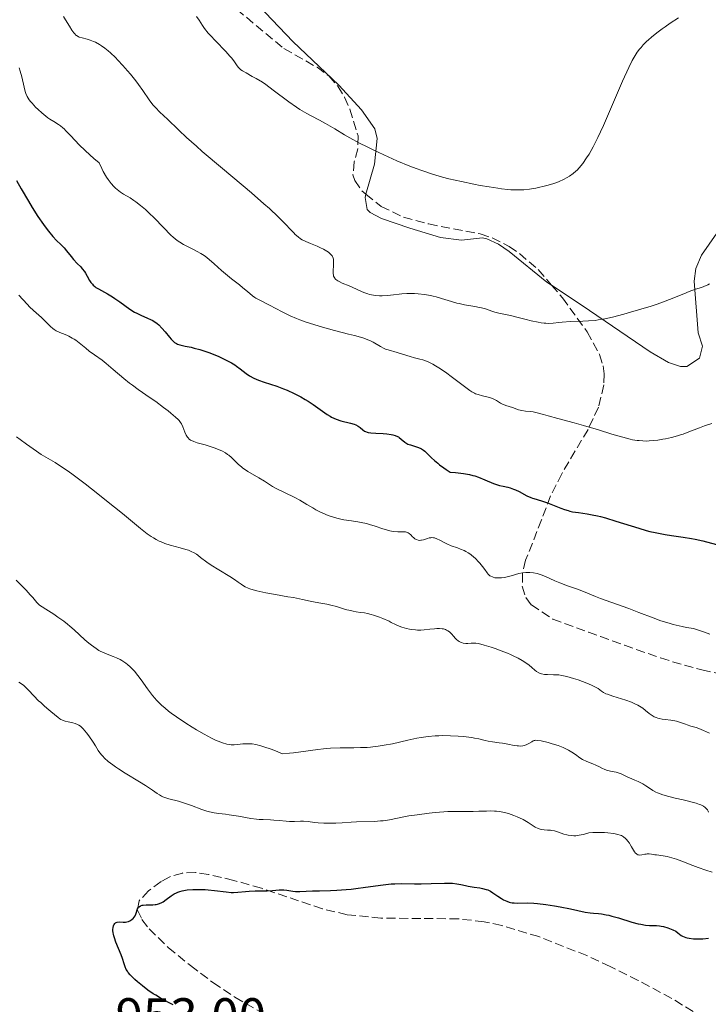
# Model space of a CAD drawing. Units: metres. Extents: x 651336 to 654789, y 4750920 to 4753307.
# Drawn here: x 652047 to 652180, y 4751890 to 4752081 of the extents above; entities that cross this region are included whole.
import ezdxf

# ---------------------------------------------------------------- set-up
doc = ezdxf.new("R2010")
doc.units = ezdxf.units.M
doc.header["$MEASUREMENT"] = 0
doc.linetypes.add('DGN Style 3', pattern=[2.435891, 1.739922, -0.695969])
for name, color, linetype, lineweight in [('Cota de punto acotado terreno', 7, 'Continuous', 0), ('Curva de nivel directora', 30, 'Continuous', 30), ('Curva de nivel intermedia', 30, 'Continuous', 0), ('Línea de cambio de uso (parcela vista)', 92, 'Continuous', 0), ('Zona arbolada', 92, 'DGN Style 3', 0)]:
    doc.layers.add(name, color=color, linetype=linetype, lineweight=lineweight)
doc.styles.add('Style-Arial', font='arial.ttf')

msp = doc.modelspace()

# ---------------------------------------------------------------- linework, layer by layer
at = {"layer": 'Curva de nivel directora', "color": 30, "linetype": 'Continuous', "lineweight": 30, "flags": 128}
for points, elevation in [([(652046.33, 4752049.72), (652047.24, 4752048.11), (652048.64, 4752045.74), (652049.38, 4752044.53), (652050.5, 4752042.78), (652051.57, 4752041.2), (652052.07, 4752040.51), (652052.54, 4752039.9), (652053.38, 4752038.91), (652054.11, 4752038.14), (652054.94, 4752037.32), (652055.31, 4752036.95), (652055.56, 4752036.67), (652056.04, 4752036.11), (652056.92, 4752034.99), (652057.38, 4752034.44), (652058.12, 4752033.67), (652058.79, 4752032.99)], 975), ([(652058.79, 4752032.99), (652059.1, 4752032.63), (652059.52, 4752032.08), (652059.7, 4752031.79), (652060.03, 4752031.19), (652060.48, 4752030.38), (652060.74, 4752029.99), (652061.05, 4752029.62), (652061.22, 4752029.44), (652061.52, 4752029.19), (652061.74, 4752029.03), (652062.23, 4752028.72), (652063.95, 4752027.77), (652064.92, 4752027.21), (652065.41, 4752026.89), (652066.4, 4752026.21), (652068.33, 4752024.83), (652069.22, 4752024.25), (652069.63, 4752024.01), (652070.41, 4752023.62), (652071.76, 4752023.05), (652072.34, 4752022.79), (652072.62, 4752022.65), (652073.13, 4752022.35), (652073.62, 4752022), (652073.92, 4752021.74), (652074.52, 4752021.15), (652075.17, 4752020.41), (652075.98, 4752019.41), (652076.33, 4752018.98), (652076.75, 4752018.53), (652076.96, 4752018.35), (652077.32, 4752018.14), (652077.53, 4752018.04), (652078.02, 4752017.88), (652079.02, 4752017.66), (652080.16, 4752017.43), (652080.8, 4752017.28), (652081.86, 4752016.99), (652082.42, 4752016.81), (652083.59, 4752016.4), (652084.77, 4752015.94), (652085.52, 4752015.62), (652086.86, 4752015.01), (652088.02, 4752014.41), (652088.64, 4752014.04), (652089, 4752013.79), (652089.7, 4752013.26), (652090.84, 4752012.37), (652091.52, 4752011.91), (652092.31, 4752011.46), (652092.76, 4752011.25), (652093.24, 4752011.06), (652094.31, 4752010.68), (652096.77, 4752009.89), (652098.1, 4752009.4), (652098.78, 4752009.12), (652100.14, 4752008.49), (652101.47, 4752007.79), (652102.31, 4752007.3), (652102.85, 4752006.98), (652103.85, 4752006.33), (652106.54, 4752004.4), (652107.1, 4752004.06), (652107.38, 4752003.9), (652107.82, 4752003.69), (652108.27, 4752003.5), (652109.22, 4752003.19), (652111.03, 4752002.73), (652111.77, 4752002.51), (652112.08, 4752002.39), (652112.57, 4752002.14), (652112.93, 4752001.88), (652113.44, 4752001.4), (652113.77, 4752001.17), (652113.95, 4752001.08), (652114.28, 4752000.97), (652114.48, 4752000.92), (652114.98, 4752000.85), (652115.94, 4752000.77), (652117.42, 4752000.69), (652118.12, 4752000.63), (652118.92, 4752000.53), (652119.26, 4752000.47), (652119.73, 4752000.33), (652120.14, 4752000.16), (652120.33, 4752000.05), (652120.52, 4751999.92), (652120.87, 4751999.64), (652121.59, 4751999.05), (652121.99, 4751998.79), (652122.2, 4751998.68), (652122.66, 4751998.5), (652124.04, 4751998.08), (652124.57, 4751997.88), (652124.82, 4751997.74), (652125.22, 4751997.46), (652125.44, 4751997.28), (652125.94, 4751996.83), (652126.78, 4751996), (652127.32, 4751995.5)], 975), ([(652127.32, 4751995.5), (652127.96, 4751994.95), (652128.33, 4751994.66), (652129.15, 4751994.04), (652129.62, 4751993.72), (652130.4, 4751993.23), (652131.38, 4751993.15), (652132.94, 4751992.97), (652134.12, 4751992.76), (652134.75, 4751992.61), (652135.14, 4751992.5), (652135.86, 4751992.24), (652137.11, 4751991.73), (652138.78, 4751991.04), (652139.56, 4751990.76), (652139.93, 4751990.66), (652140.63, 4751990.49), (652141.52, 4751990.29), (652141.97, 4751990.18), (652142.66, 4751989.95), (652143.01, 4751989.81), (652143.75, 4751989.45), (652145.26, 4751988.67), (652145.98, 4751988.34), (652146.33, 4751988.2), (652147.02, 4751987.97), (652148.43, 4751987.57), (652149.21, 4751987.3), (652150.53, 4751986.77), (652151.83, 4751986.24), (652152.51, 4751985.99), (652153.21, 4751985.77), (652153.56, 4751985.68), (652154.1, 4751985.57), (652155.22, 4751985.38), (652156.9, 4751985.14), (652157.87, 4751984.98), (652158.94, 4751984.75), (652159.52, 4751984.61), (652160.45, 4751984.36), (652162.49, 4751983.74), (652165.42, 4751982.81), (652166.9, 4751982.36), (652168.36, 4751981.95), (652169.07, 4751981.76), (652170.1, 4751981.52), (652170.76, 4751981.38), (652172.04, 4751981.14), (652173.26, 4751980.95), (652175.53, 4751980.62), (652177.12, 4751980.37), (652177.87, 4751980.22), (652179.33, 4751979.9), (652182, 4751979.2)], 975), ([(652072.76, 4751909.4), (652073.21, 4751909.44), (652073.43, 4751909.47), (652073.65, 4751909.52), (652074.07, 4751909.65), (652074.49, 4751909.85), (652074.77, 4751910), (652075.34, 4751910.4), (652076.32, 4751911.14), (652076.91, 4751911.52), (652077.36, 4751911.75), (652077.61, 4751911.85), (652078.01, 4751911.99), (652078.45, 4751912.11), (652078.77, 4751912.18), (652079.43, 4751912.28), (652080.52, 4751912.38), (652081.29, 4751912.39), (652081.81, 4751912.39), (652082.88, 4751912.34), (652083.49, 4751912.29), (652084.69, 4751912.16), (652086.95, 4751911.89), (652087.95, 4751911.81), (652088.4, 4751911.8), (652089.22, 4751911.83), (652090.7, 4751911.99), (652091.43, 4751912.06), (652092.58, 4751912.09), (652094.16, 4751912.08), (652094.91, 4751912.1), (652095.96, 4751912.19), (652097.23, 4751912.32), (652097.83, 4751912.33), (652098.13, 4751912.31), (652098.72, 4751912.24), (652099.87, 4751912.04), (652100.41, 4751911.97), (652100.68, 4751911.95), (652101.22, 4751911.95), (652103.7, 4751912.08), (652105.05, 4751912.13), (652107.21, 4751912.2), (652108.39, 4751912.26), (652110.24, 4751912.38), (652111.18, 4751912.46), (652112.11, 4751912.56), (652113.95, 4751912.8), (652117.39, 4751913.28), (652118.94, 4751913.44), (652119.65, 4751913.49), (652120.99, 4751913.53), (652123.49, 4751913.48), (652124.74, 4751913.46), (652126.72, 4751913.52), (652129.26, 4751913.61), (652130.35, 4751913.6), (652130.83, 4751913.57), (652131.68, 4751913.48), (652132.42, 4751913.34), (652133.35, 4751913.14), (652133.84, 4751913.04), (652135.04, 4751912.84), (652136.13, 4751912.66), (652136.65, 4751912.56), (652137.35, 4751912.38), (652137.66, 4751912.27), (652138.19, 4751912.02), (652138.65, 4751911.74), (652139.58, 4751911.08), (652140.31, 4751910.6), (652140.72, 4751910.38), (652141.37, 4751910.08), (652141.82, 4751909.92), (652142.05, 4751909.86), (652142.4, 4751909.79), (652142.75, 4751909.75), (652143.49, 4751909.73), (652145.36, 4751909.76), (652146.6, 4751909.71), (652147.32, 4751909.64), (652148.92, 4751909.44), (652150.6, 4751909.17), (652151.71, 4751908.98), (652153.69, 4751908.59), (652156.53, 4751907.98), (652157.51, 4751907.82), (652158.16, 4751907.77), (652159.12, 4751907.7), (652159.67, 4751907.64), (652160.6, 4751907.48), (652161.14, 4751907.36), (652161.71, 4751907.21), (652162.97, 4751906.85), (652165.59, 4751906.05), (652166.77, 4751905.73), (652167.3, 4751905.62), (652168.22, 4751905.47), (652169.01, 4751905.41), (652170.35, 4751905.37), (652170.93, 4751905.32)], 950), ([(652076.69, 4751889.99), (652075.81, 4751890.5), (652074.66, 4751891.09), (652074.03, 4751891.44), (652073.33, 4751891.86), (652072.83, 4751892.18), (652071.82, 4751892.87), (652070.73, 4751893.68), (652069.79, 4751894.45), (652069.25, 4751894.94), (652068.94, 4751895.24), (652068.4, 4751895.8), (652067.99, 4751896.29), (652067.83, 4751896.52), (652067.62, 4751896.86), (652067.38, 4751897.38), (652067.2, 4751897.99), (652066.89, 4751899.02), (652066.64, 4751899.68), (652065.61, 4751902.13), (652065.31, 4751902.97), (652065.2, 4751903.37), (652065.11, 4751903.74), (652065.07, 4751903.98), (652065.03, 4751904.43), (652065.03, 4751904.63), (652065.06, 4751905.01), (652065.14, 4751905.32), (652065.21, 4751905.51), (652065.27, 4751905.61), (652065.41, 4751905.79), (652065.55, 4751905.9), (652065.65, 4751905.95), (652065.87, 4751906.02), (652066.23, 4751906.07), (652067, 4751906.04), (652067.48, 4751906.06), (652067.7, 4751906.09), (652068.02, 4751906.17), (652068.31, 4751906.28), (652068.45, 4751906.35), (652068.79, 4751906.59), (652068.95, 4751906.73), (652069.15, 4751906.98), (652069.33, 4751907.27), (652069.4, 4751907.42), (652069.58, 4751907.95), (652069.72, 4751908.41), (652069.81, 4751908.63), (652069.99, 4751908.91), (652070.1, 4751909.02), (652070.36, 4751909.19), (652070.68, 4751909.3), (652070.92, 4751909.35), (652071.44, 4751909.39), (652072.76, 4751909.4)], 950), ([(652170.93, 4751905.32), (652171.23, 4751905.28), (652171.71, 4751905.19), (652172.52, 4751904.95), (652173.5, 4751904.56), (652174.07, 4751904.3), (652174.48, 4751903.96), (652175.16, 4751903.47), (652175.36, 4751903.35), (652175.72, 4751903.17), (652176.05, 4751903.05), (652176.27, 4751902.99), (652176.71, 4751902.91), (652177.55, 4751902.83), (652177.95, 4751902.82), (652178.75, 4751902.81), (652179.34, 4751902.83), (652180.41, 4751902.91)], 950)]:
    msp.add_lwpolyline(points, dxfattribs=dict(at, elevation=elevation))
at = {"layer": 'Curva de nivel intermedia', "color": 30, "linetype": 'Continuous', "lineweight": 0, "flags": 128}
for points, elevation in [([(652055.48, 4752081.52), (652055.86, 4752080.85), (652056.59, 4752079.62), (652057.08, 4752078.87), (652057.45, 4752078.36), (652057.62, 4752078.16), (652057.87, 4752077.91), (652058, 4752077.8), (652058.27, 4752077.63), (652058.5, 4752077.52), (652059.05, 4752077.35), (652060.02, 4752077.11), (652060.62, 4752076.94), (652061.28, 4752076.69), (652061.63, 4752076.53), (652062.4, 4752076.12), (652062.8, 4752075.86), (652063.44, 4752075.41), (652064.12, 4752074.86), (652064.58, 4752074.45), (652065.53, 4752073.54), (652066.01, 4752073.06), (652066.95, 4752072.04), (652067.86, 4752071), (652068.43, 4752070.32), (652069.47, 4752069.02), (652069.97, 4752068.36), (652070.81, 4752067.19), (652072.06, 4752065.37), (652072.58, 4752064.65), (652072.85, 4752064.33), (652073.4, 4752063.73), (652074.01, 4752063.12), (652074.98, 4752062.21), (652075.55, 4752061.67), (652077.77, 4752059.52), (652079.31, 4752058.08), (652081.21, 4752056.36), (652082.33, 4752055.38), (652086.26, 4752052.05), (652091.87, 4752047.34), (652094.3, 4752045.23), (652095.34, 4752044.3), (652097.05, 4752042.69), (652098.34, 4752041.4), (652099.58, 4752040.1), (652100.06, 4752039.61)], 985), ([(652081.25, 4752081.49), (652081.71, 4752080.8), (652082.37, 4752079.78), (652082.77, 4752079.22), (652083.49, 4752078.3), (652083.92, 4752077.81), (652084.89, 4752076.79), (652086.88, 4752074.76), (652087.71, 4752073.85), (652088.04, 4752073.45), (652088.56, 4752072.74), (652089.09, 4752071.97), (652089.36, 4752071.64), (652089.66, 4752071.34), (652089.83, 4752071.19), (652090.12, 4752070.99), (652090.83, 4752070.57), (652092.04, 4752069.92), (652092.76, 4752069.52), (652093.98, 4752068.77), (652094.65, 4752068.31), (652096.08, 4752067.26), (652099.11, 4752065), (652100.58, 4752063.97), (652101.27, 4752063.52), (652102.59, 4752062.74), (652103.43, 4752062.28), (652105.03, 4752061.44), (652106.2, 4752060.8), (652108.02, 4752059.72), (652109.88, 4752058.6), (652110.96, 4752057.98), (652112.83, 4752056.96), (652114.28, 4752056.23), (652115.32, 4752055.72), (652117.51, 4752054.69), (652120.07, 4752053.56), (652122.57, 4752052.53), (652123.76, 4752052.07), (652124.89, 4752051.65), (652126.97, 4752050.96), (652128.9, 4752050.4), (652130.12, 4752050.08), (652132.54, 4752049.53), (652134.98, 4752049.03), (652136.19, 4752048.8), (652137.95, 4752048.49)], 990), ([(652137.95, 4752048.49), (652139.59, 4752048.24), (652140.34, 4752048.14), (652141.56, 4752048), (652142.13, 4752047.96), (652142.93, 4752047.92), (652144.07, 4752047.93), (652144.63, 4752047.96), (652145.77, 4752048.08), (652146.96, 4752048.27), (652147.5, 4752048.38), (652148.58, 4752048.63), (652149.37, 4752048.83), (652150.49, 4752049.18), (652151.01, 4752049.36), (652151.49, 4752049.55), (652152.34, 4752049.94), (652153.06, 4752050.34), (652153.48, 4752050.59), (652154.18, 4752051.08), (652154.74, 4752051.52), (652155, 4752051.76), (652155.38, 4752052.17), (652156.05, 4752053), (652156.82, 4752054.1), (652157.28, 4752054.84), (652158.07, 4752056.23), (652159, 4752058.05), (652159.52, 4752059.15), (652160.08, 4752060.37), (652161.27, 4752063.12), (652163.78, 4752068.98), (652164.98, 4752071.63), (652165.66, 4752073.01), (652166.01, 4752073.65), (652166.41, 4752074.28), (652166.62, 4752074.59), (652167.09, 4752075.21), (652167.35, 4752075.52), (652167.78, 4752076), (652168.42, 4752076.65), (652168.78, 4752076.99), (652169.38, 4752077.51), (652170.4, 4752078.34), (652171.46, 4752079.13), (652172.04, 4752079.54), (652172.99, 4752080.2), (652174.6, 4752081.26)], 990), ([(652046.85, 4752071.59), (652047.08, 4752070.94), (652047.37, 4752069.85), (652047.8, 4752067.81), (652048.01, 4752067), (652048.15, 4752066.61), (652048.42, 4752066.02), (652048.82, 4752065.39), (652049.07, 4752065.05), (652049.36, 4752064.7), (652050.05, 4752063.96), (652050.56, 4752063.47), (652051.28, 4752062.83), (652051.64, 4752062.52), (652052.44, 4752061.91), (652052.82, 4752061.65), (652053.55, 4752061.19), (652054.46, 4752060.62), (652054.9, 4752060.3), (652055.34, 4752059.94), (652055.57, 4752059.73), (652055.91, 4752059.39), (652056.73, 4752058.5), (652057.76, 4752057.41), (652058.43, 4752056.73), (652059.71, 4752055.5), (652061.36, 4752054), (652062.35, 4752053.14), (652062.85, 4752052.08), (652063.17, 4752051.45), (652063.79, 4752050.38), (652064.09, 4752049.93), (652064.66, 4752049.16), (652065.19, 4752048.56), (652065.53, 4752048.23), (652066.16, 4752047.71), (652066.48, 4752047.48), (652067.11, 4752047.09), (652068.37, 4752046.37), (652069.1, 4752045.89), (652069.5, 4752045.59), (652070.38, 4752044.9), (652071.31, 4752044.1), (652071.94, 4752043.53), (652073.16, 4752042.37), (652076.33, 4752039.11), (652076.61, 4752038.85), (652077.14, 4752038.39)], 980), ([(652100.06, 4752039.61), (652100.37, 4752039.3), (652100.91, 4752038.81), (652101.4, 4752038.45), (652101.71, 4752038.26), (652102.38, 4752037.93), (652103.29, 4752037.55), (652104.62, 4752037), (652105.26, 4752036.71), (652105.83, 4752036.42), (652106.18, 4752036.23), (652106.78, 4752035.84), (652107.14, 4752035.55), (652107.28, 4752035.42), (652107.51, 4752035.14), (652107.6, 4752035), (652107.72, 4752034.7), (652107.76, 4752034.49), (652107.79, 4752033.97), (652107.75, 4752033.26), (652107.69, 4752032.22), (652107.7, 4752031.75), (652107.74, 4752031.39), (652107.78, 4752031.22), (652107.87, 4752031), (652108, 4752030.79), (652108.08, 4752030.69), (652108.23, 4752030.55), (652108.61, 4752030.28), (652108.85, 4752030.14), (652109.42, 4752029.87), (652110.79, 4752029.3), (652111.52, 4752028.99), (652112.24, 4752028.66), (652113.19, 4752028.22), (652113.67, 4752028.02), (652114.4, 4752027.75), (652114.77, 4752027.65), (652115.14, 4752027.56), (652115.91, 4752027.44), (652116.69, 4752027.39), (652117.21, 4752027.39), (652118.24, 4752027.45), (652119.39, 4752027.6), (652120.46, 4752027.74), (652121.04, 4752027.8), (652122, 4752027.85), (652122.94, 4752027.85), (652123.44, 4752027.83), (652124.2, 4752027.77), (652125.38, 4752027.64), (652126.54, 4752027.45), (652127.1, 4752027.34), (652127.65, 4752027.2), (652128.68, 4752026.9), (652130.65, 4752026.27), (652131.64, 4752026), (652132.14, 4752025.88), (652133.17, 4752025.67), (652135.16, 4752025.33), (652136.06, 4752025.16), (652136.47, 4752025.06), (652137.22, 4752024.84), (652138.47, 4752024.42), (652139, 4752024.24), (652139.78, 4752024.06), (652141.1, 4752023.79), (652142.05, 4752023.57), (652143.27, 4752023.26), (652145.12, 4752022.78), (652146.07, 4752022.55), (652147.41, 4752022.26), (652148.02, 4752022.16), (652148.56, 4752022.1), (652148.89, 4752022.07), (652149.5, 4752022.06), (652150.33, 4752022.11), (652151.43, 4752022.24), (652152.05, 4752022.31), (652153.71, 4752022.41), (652156.1, 4752022.5), (652157.2, 4752022.55), (652158.44, 4752022.64), (652159.03, 4752022.71), (652159.99, 4752022.88), (652161.82, 4752023.28), (652164.04, 4752023.85), (652165.32, 4752024.2), (652167.32, 4752024.78), (652169.31, 4752025.4), (652170.27, 4752025.72), (652171.19, 4752026.04), (652172.87, 4752026.68), (652175.62, 4752027.81), (652176.68, 4752028.24), (652177.89, 4752028.67), (652179.05, 4752029.02), (652179.55, 4752029.19), (652180.3, 4752029.53), (652180.63, 4752029.7)], 985), ([(652077.14, 4752038.39), (652077.65, 4752038), (652077.99, 4752037.77), (652078.7, 4752037.35), (652079.58, 4752036.89), (652080.79, 4752036.3), (652081.36, 4752036.01), (652082.06, 4752035.62), (652082.39, 4752035.41), (652082.89, 4752035.07), (652083.7, 4752034.43), (652084.64, 4752033.59), (652086.07, 4752032.3), (652086.84, 4752031.64), (652088.02, 4752030.68), (652089.54, 4752029.51), (652090.22, 4752028.97), (652091.09, 4752028.24), (652092.07, 4752027.41), (652092.52, 4752027.08), (652092.75, 4752026.93), (652093.23, 4752026.66), (652095.35, 4752025.57), (652097.79, 4752024.29), (652099.38, 4752023.53), (652100.59, 4752023.01), (652101.23, 4752022.75), (652102.26, 4752022.37), (652103.34, 4752022), (652105.63, 4752021.31), (652107.93, 4752020.68), (652110.7, 4752019.97), (652111.84, 4752019.68), (652112.56, 4752019.49), (652113.67, 4752019.16), (652114.45, 4752018.89), (652114.84, 4752018.73), (652115.46, 4752018.4), (652116.85, 4752017.56), (652117.58, 4752017.18), (652117.83, 4752017.08), (652118.34, 4752016.9), (652120.08, 4752016.41), (652121.12, 4752016.09), (652122.65, 4752015.61), (652123.43, 4752015.39), (652124.49, 4752015.12), (652125.05, 4752014.96), (652125.96, 4752014.64), (652126.63, 4752014.34), (652126.99, 4752014.16), (652127.56, 4752013.84), (652128.17, 4752013.46), (652129.49, 4752012.57), (652130.82, 4752011.59), (652133.15, 4752009.82), (652134.18, 4752009.05), (652134.57, 4752008.8), (652135.06, 4752008.52), (652135.29, 4752008.42), (652135.78, 4752008.25), (652136.67, 4752008.02), (652137.98, 4752007.69), (652138.58, 4752007.49), (652138.84, 4752007.38), (652139.32, 4752007.13), (652140.12, 4752006.62), (652140.51, 4752006.4), (652140.72, 4752006.31), (652141.13, 4752006.15), (652142.42, 4752005.76), (652143.61, 4752005.32), (652144.25, 4752005.16), (652144.96, 4752005.06), (652145.97, 4752004.98), (652146.47, 4752004.91), (652147.2, 4752004.74), (652148.47, 4752004.37), (652149.38, 4752004.12), (652151.22, 4752003.65), (652154.4, 4752002.81), (652156.22, 4752002.29), (652159.12, 4752001.4), (652161.68, 4752000.6), (652162.89, 4752000.24), (652164.54, 4751999.79), (652165.27, 4751999.62), (652165.73, 4751999.52), (652166.58, 4751999.38), (652166.98, 4751999.34), (652167.73, 4751999.28), (652168.45, 4751999.26), (652168.92, 4751999.28), (652169.86, 4751999.35), (652170.59, 4751999.44), (652171.59, 4751999.6), (652172.1, 4751999.7), (652173.26, 4751999.95), (652174.42, 4752000.26), (652174.98, 4752000.44), (652175.54, 4752000.62)], 980), ([(652046.8, 4752027.5), (652047.58, 4752026.68), (652048.45, 4752025.7), (652048.89, 4752025.23), (652049.64, 4752024.54), (652050.68, 4752023.64), (652051.17, 4752023.2), (652052.91, 4752021.44), (652053.38, 4752021.04), (652053.63, 4752020.87), (652054.03, 4752020.63), (652054.73, 4752020.29), (652055.27, 4752020.07), (652056.08, 4752019.74), (652056.51, 4752019.55), (652057.16, 4752019.21), (652057.49, 4752019.01), (652057.82, 4752018.79), (652058.48, 4752018.3), (652059.78, 4752017.23), (652060.44, 4752016.7), (652061.45, 4752015.96), (652062.92, 4752014.92), (652063.74, 4752014.29), (652065.1, 4752013.13), (652067.14, 4752011.37), (652068.24, 4752010.48), (652068.8, 4752010.05), (652069.94, 4752009.22)], 970), ([(652069.94, 4752009.22), (652072.23, 4752007.66), (652073.32, 4752006.9), (652074.84, 4752005.78), (652075.74, 4752005.08), (652076.28, 4752004.65), (652077.16, 4752003.89), (652077.65, 4752003.44), (652077.84, 4752003.24), (652078.14, 4752002.86), (652078.29, 4752002.61), (652078.38, 4752002.43), (652078.55, 4752002.04), (652078.96, 4752000.96), (652079.24, 4752000.39), (652079.47, 4752000.03), (652079.6, 4751999.87), (652079.83, 4751999.65), (652080.09, 4751999.45), (652080.27, 4751999.34), (652080.69, 4751999.14), (652081.38, 4751998.9), (652082.91, 4751998.5), (652084.08, 4751998.14), (652084.83, 4751997.87), (652085.29, 4751997.69), (652086.12, 4751997.34), (652086.85, 4751996.95), (652087.26, 4751996.68), (652087.51, 4751996.49), (652088.02, 4751996.04), (652089.39, 4751994.71), (652089.94, 4751994.24), (652090.23, 4751994.02), (652090.54, 4751993.8), (652091.18, 4751993.38), (652093.28, 4751992.15), (652094.38, 4751991.46), (652095.95, 4751990.48), (652096.82, 4751989.98), (652098.27, 4751989.26), (652100.29, 4751988.29), (652101.26, 4751987.78), (652102.61, 4751986.99), (652103.76, 4751986.29), (652104.34, 4751985.95), (652105.25, 4751985.47), (652105.73, 4751985.25), (652106.72, 4751984.85), (652107.75, 4751984.5), (652108.44, 4751984.31), (652108.9, 4751984.19), (652109.8, 4751984), (652111.24, 4751983.77), (652112.51, 4751983.6), (652113.16, 4751983.48), (652114.19, 4751983.26), (652114.72, 4751983.11), (652115.83, 4751982.75), (652117.31, 4751982.26), (652118.02, 4751982.04), (652118.69, 4751981.87), (652119, 4751981.8), (652119.44, 4751981.73), (652120.22, 4751981.67), (652121.44, 4751981.68), (652121.75, 4751981.65), (652121.9, 4751981.62), (652122.1, 4751981.56), (652122.22, 4751981.5), (652122.44, 4751981.36), (652122.74, 4751981.1), (652123.1, 4751980.72), (652123.28, 4751980.54), (652123.53, 4751980.34), (652123.65, 4751980.26), (652123.85, 4751980.16), (652124.16, 4751980.05), (652124.49, 4751980.01), (652124.66, 4751980.02), (652124.84, 4751980.04), (652125.21, 4751980.13), (652125.95, 4751980.38), (652126.31, 4751980.48), (652126.65, 4751980.53), (652126.81, 4751980.54), (652127.14, 4751980.52), (652127.36, 4751980.47), (652127.8, 4751980.31), (652128.35, 4751980.03), (652129.2, 4751979.57), (652129.7, 4751979.33), (652130.56, 4751978.98), (652131.78, 4751978.54), (652132.36, 4751978.32), (652133.07, 4751978.03), (652133.4, 4751977.87), (652133.89, 4751977.59), (652134.36, 4751977.27), (652134.6, 4751977.08), (652134.85, 4751976.87)], 970), ([(652175.54, 4752000.62), (652176.63, 4752001.01), (652178.69, 4752001.81), (652179.66, 4752002.19), (652181.05, 4752002.67)], 980), ([(652046.33, 4752000.04), (652047.04, 4751999.56), (652048.31, 4751998.65), (652050.21, 4751997.28), (652051.13, 4751996.66), (652052.45, 4751995.9), (652053.82, 4751995.09), (652054.69, 4751994.54), (652056.33, 4751993.42), (652057.33, 4751992.69), (652059.62, 4751990.96), (652062.12, 4751989.02), (652063.79, 4751987.7), (652066.89, 4751985.2), (652070.35, 4751982.34), (652071.68, 4751981.3), (652072.47, 4751980.74), (652072.86, 4751980.49), (652073.42, 4751980.16), (652073.98, 4751979.88), (652074.35, 4751979.71), (652075.08, 4751979.43), (652076.15, 4751979.09), (652078.09, 4751978.59), (652079.18, 4751978.27), (652079.67, 4751978.09), (652080.34, 4751977.8), (652080.65, 4751977.65), (652081.22, 4751977.31), (652081.49, 4751977.13), (652082.02, 4751976.72), (652083.25, 4751975.78), (652084.05, 4751975.23), (652085.56, 4751974.31), (652087.69, 4751973.04), (652088.59, 4751972.46), (652089.3, 4751971.93)], 965), ([(652134.85, 4751976.87), (652135.35, 4751976.42), (652135.83, 4751975.93), (652136.13, 4751975.6), (652136.66, 4751974.96), (652137.1, 4751974.35), (652137.55, 4751973.71), (652137.76, 4751973.45), (652138.08, 4751973.17), (652138.26, 4751973.06), (652138.55, 4751972.92), (652138.71, 4751972.86), (652139.05, 4751972.78), (652139.57, 4751972.72), (652139.86, 4751972.72), (652140.34, 4751972.75), (652140.89, 4751972.84), (652141.19, 4751972.9), (652142.2, 4751973.17), (652143.67, 4751973.56), (652144.41, 4751973.71), (652145.05, 4751973.79), (652145.36, 4751973.81), (652145.82, 4751973.81), (652146.53, 4751973.73), (652147.25, 4751973.57), (652147.63, 4751973.45), (652148.02, 4751973.31), (652148.84, 4751972.98), (652150.63, 4751972.17), (652151.59, 4751971.76), (652153.09, 4751971.19), (652155.03, 4751970.53), (652155.88, 4751970.23), (652156.98, 4751969.8), (652158.51, 4751969.15), (652159.52, 4751968.76), (652161.52, 4751968.03), (652164.96, 4751966.79), (652166.92, 4751966.06), (652169.73, 4751964.98), (652171.22, 4751964.45), (652172.79, 4751963.95), (652173.61, 4751963.72), (652174.73, 4751963.44), (652175.3, 4751963.32), (652176.18, 4751963.15), (652177.54, 4751962.95), (652179.47, 4751962.26), (652180.69, 4751961.84)], 970), ([(652046.26, 4751972.28), (652047.05, 4751971.54), (652047.79, 4751970.81), (652048.24, 4751970.34), (652049.02, 4751969.48), (652049.48, 4751968.92), (652050.03, 4751968.28), (652050.3, 4751967.98), (652050.76, 4751967.55), (652051.02, 4751967.33), (652051.32, 4751967.11), (652052, 4751966.66), (652053.55, 4751965.68), (652054.35, 4751965.16), (652055.52, 4751964.33), (652056.24, 4751963.77), (652056.69, 4751963.4), (652057.5, 4751962.7), (652059.61, 4751960.72), (652060.35, 4751960.11), (652060.85, 4751959.72), (652061.79, 4751959.04), (652062.32, 4751958.7), (652062.58, 4751958.55), (652063.03, 4751958.33), (652063.94, 4751957.96), (652065.08, 4751957.54), (652065.73, 4751957.26), (652066.43, 4751956.92), (652066.78, 4751956.72), (652067.5, 4751956.25), (652067.86, 4751955.98), (652068.38, 4751955.53), (652068.89, 4751955.01), (652069.23, 4751954.64), (652069.88, 4751953.84), (652070.51, 4751952.98), (652071.75, 4751951.23), (652072.67, 4751949.98), (652073.14, 4751949.42), (652073.46, 4751949.06), (652074.11, 4751948.4), (652074.44, 4751948.08)], 960), ([(652089.3, 4751971.93), (652089.85, 4751971.5), (652090.14, 4751971.31), (652090.63, 4751971.02), (652091.22, 4751970.75), (652091.58, 4751970.62), (652092.19, 4751970.42), (652092.92, 4751970.23), (652094.63, 4751969.86), (652096.51, 4751969.51), (652098.95, 4751969.09), (652100, 4751968.91), (652101.75, 4751968.57), (652103.23, 4751968.23), (652103.87, 4751968.09), (652104.94, 4751967.9), (652106.5, 4751967.63), (652107.27, 4751967.46), (652108.36, 4751967.17), (652109.7, 4751966.76), (652110.34, 4751966.57), (652110.75, 4751966.46), (652111.57, 4751966.27), (652112.15, 4751966.17), (652113, 4751966.06), (652113.79, 4751965.98), (652114.34, 4751965.87), (652115.07, 4751965.67), (652115.52, 4751965.52), (652116.65, 4751965.11), (652117.34, 4751964.85), (652118.56, 4751964.35), (652118.97, 4751964.12), (652119.76, 4751963.72), (652120.5, 4751963.4), (652120.98, 4751963.22), (652121.88, 4751962.94), (652122.51, 4751962.8), (652122.91, 4751962.73), (652123.67, 4751962.65), (652124.02, 4751962.63), (652124.7, 4751962.63), (652125.32, 4751962.67), (652126.42, 4751962.8), (652127.35, 4751962.89), (652127.77, 4751962.92), (652128.33, 4751962.93), (652128.83, 4751962.89), (652129.06, 4751962.85), (652129.48, 4751962.73), (652129.68, 4751962.64), (652129.95, 4751962.49), (652130.22, 4751962.29), (652130.38, 4751962.14), (652130.71, 4751961.82), (652131.02, 4751961.47), (652131.43, 4751961.01), (652131.63, 4751960.8), (652131.95, 4751960.52), (652132.11, 4751960.41), (652132.37, 4751960.27), (652132.54, 4751960.2), (652132.9, 4751960.11), (652133.43, 4751960.06), (652133.79, 4751960.06), (652134.45, 4751960.1), (652135.04, 4751960.11), (652135.35, 4751960.09), (652135.88, 4751960), (652136.96, 4751959.72), (652138.31, 4751959.31), (652139.08, 4751959.05), (652140.28, 4751958.62), (652141.47, 4751958.15), (652142.04, 4751957.91), (652142.56, 4751957.67), (652143.52, 4751957.19), (652144.35, 4751956.72), (652144.83, 4751956.41), (652145.66, 4751955.8), (652146.18, 4751955.37), (652146.79, 4751954.85), (652147.09, 4751954.63), (652147.54, 4751954.35), (652147.79, 4751954.24), (652148.06, 4751954.16), (652148.62, 4751954.05), (652149.22, 4751954), (652150.39, 4751953.98), (652151.1, 4751953.96), (652151.45, 4751953.93), (652152.01, 4751953.86), (652152.64, 4751953.73), (652153, 4751953.64), (652154.26, 4751953.27), (652155.16, 4751952.97), (652156.84, 4751952.35), (652157.78, 4751951.96), (652158.27, 4751951.72), (652158.54, 4751951.58), (652159.02, 4751951.28)], 965), ([(652046.83, 4751952.56), (652047.12, 4751952.37), (652047.74, 4751951.87), (652048.07, 4751951.58), (652048.74, 4751950.93), (652050.64, 4751948.95), (652051.03, 4751948.57), (652051.69, 4751947.95), (652052.21, 4751947.51), (652053.01, 4751946.88), (652054.39, 4751945.68), (652054.75, 4751945.41), (652054.94, 4751945.3), (652055.24, 4751945.16), (652055.75, 4751944.98), (652056.38, 4751944.83), (652057.28, 4751944.64), (652057.7, 4751944.53), (652058.18, 4751944.35), (652058.4, 4751944.23), (652058.73, 4751944), (652058.9, 4751943.85), (652059.27, 4751943.47), (652059.92, 4751942.7), (652060.37, 4751942.11), (652061.19, 4751940.93), (652061.65, 4751940.19), (652062.19, 4751939.31), (652062.51, 4751938.86), (652062.85, 4751938.42), (652063.06, 4751938.18), (652063.42, 4751937.8), (652064.1, 4751937.19), (652064.98, 4751936.5), (652065.5, 4751936.12), (652066.09, 4751935.73), (652067.41, 4751934.91), (652070.16, 4751933.25), (652071.35, 4751932.51), (652072.7, 4751931.58), (652073.61, 4751930.94), (652074.03, 4751930.68), (652074.46, 4751930.45), (652074.69, 4751930.34), (652075.06, 4751930.19), (652075.86, 4751929.94), (652077.72, 4751929.45), (652078.72, 4751929.16), (652080.25, 4751928.62), (652082.28, 4751927.87), (652083.25, 4751927.56), (652083.71, 4751927.44), (652084.62, 4751927.25), (652085.54, 4751927.11), (652086.85, 4751926.94), (652087.57, 4751926.84), (652089.35, 4751926.55), (652091.78, 4751926.15), (652092.86, 4751926), (652093.34, 4751925.95), (652094.17, 4751925.9), (652095.56, 4751925.86), (652096.2, 4751925.83), (652097.21, 4751925.75), (652098.58, 4751925.61), (652099.25, 4751925.57), (652100.19, 4751925.57), (652101.39, 4751925.6)], 955), ([(652159.02, 4751951.28), (652159.68, 4751950.8), (652160.07, 4751950.55), (652160.55, 4751950.3), (652160.84, 4751950.18), (652161.9, 4751949.81), (652163.58, 4751949.3), (652164.44, 4751949.03), (652165.51, 4751948.64), (652166.02, 4751948.43), (652166.73, 4751948.09), (652167.38, 4751947.71), (652167.68, 4751947.51), (652168.24, 4751947.07), (652168.95, 4751946.47), (652169.32, 4751946.19), (652169.72, 4751945.94), (652169.93, 4751945.82), (652170.27, 4751945.67), (652170.64, 4751945.55), (652170.9, 4751945.48), (652171.44, 4751945.37), (652172, 4751945.28), (652173.12, 4751945.15), (652173.88, 4751945.04), (652174.23, 4751944.97), (652174.83, 4751944.81), (652175.36, 4751944.62), (652175.99, 4751944.37), (652176.3, 4751944.26), (652177.01, 4751944.04), (652178.02, 4751943.74), (652178.57, 4751943.55), (652179.44, 4751943.18), (652180.61, 4751942.64)], 965), ([(652074.44, 4751948.08), (652075.12, 4751947.48), (652075.82, 4751946.91), (652076.3, 4751946.54), (652077.32, 4751945.82), (652079.15, 4751944.6), (652080.39, 4751943.81), (652081.2, 4751943.32), (652082.71, 4751942.45), (652084.13, 4751941.7), (652084.93, 4751941.33), (652085.4, 4751941.12), (652086.26, 4751940.8), (652087.09, 4751940.55), (652087.59, 4751940.45), (652087.91, 4751940.41), (652088.52, 4751940.4), (652089.19, 4751940.45), (652090.22, 4751940.58), (652090.86, 4751940.61), (652091.56, 4751940.6), (652091.98, 4751940.56), (652092.75, 4751940.43), (652093.72, 4751940.18), (652094.3, 4751940.01), (652095.69, 4751939.53), (652096.51, 4751939.23), (652097.9, 4751938.67), (652099.22, 4751938.78), (652100.01, 4751938.86), (652101.41, 4751939.03), (652104.75, 4751939.52), (652105.8, 4751939.64), (652106.34, 4751939.69), (652107.21, 4751939.74), (652109.06, 4751939.79), (652111.69, 4751939.82), (652113.01, 4751939.85), (652114.31, 4751939.91), (652114.94, 4751939.96), (652115.86, 4751940.05), (652116.45, 4751940.12), (652117.6, 4751940.3), (652119.22, 4751940.61), (652122.14, 4751941.28), (652123.92, 4751941.67), (652124.78, 4751941.83), (652126.1, 4751942.02), (652127.46, 4751942.14), (652128.17, 4751942.17), (652128.91, 4751942.19), (652130.44, 4751942.16), (652131.95, 4751942.07), (652132.9, 4751941.99), (652134.56, 4751941.79), (652135.08, 4751941.71), (652135.92, 4751941.54), (652137.17, 4751941.23), (652137.71, 4751941.11), (652138.59, 4751940.97), (652139.86, 4751940.81), (652140.52, 4751940.72), (652141.52, 4751940.53), (652142.78, 4751940.28), (652143.34, 4751940.2), (652143.59, 4751940.18), (652144.04, 4751940.16), (652144.44, 4751940.2), (652144.68, 4751940.24), (652145.13, 4751940.4), (652145.6, 4751940.64), (652146.18, 4751941), (652146.45, 4751941.14), (652146.68, 4751941.22), (652146.8, 4751941.25), (652147, 4751941.27), (652147.34, 4751941.26), (652148.03, 4751941.15), (652149.36, 4751940.83), (652150.12, 4751940.62), (652151.27, 4751940.25), (652152.29, 4751939.85), (652152.9, 4751939.56), (652153.28, 4751939.37), (652153.96, 4751938.96), (652154.64, 4751938.49), (652155.52, 4751937.87), (652156, 4751937.58), (652156.84, 4751937.18), (652158.02, 4751936.7), (652158.57, 4751936.46), (652159.3, 4751936.1), (652159.9, 4751935.79), (652160.2, 4751935.65), (652160.67, 4751935.47), (652160.92, 4751935.4), (652161.45, 4751935.29), (652162.56, 4751935.08), (652163.12, 4751934.93), (652163.39, 4751934.83), (652163.92, 4751934.6)], 960), ([(652163.92, 4751934.6), (652164.95, 4751934.09), (652165.44, 4751933.84), (652166.17, 4751933.54), (652166.83, 4751933.26), (652167.17, 4751933.1), (652167.71, 4751932.81), (652168.28, 4751932.43), (652169.16, 4751931.85), (652169.67, 4751931.55), (652170.24, 4751931.25), (652170.54, 4751931.1), (652171.04, 4751930.9), (652171.57, 4751930.7), (652172.74, 4751930.36), (652173.96, 4751930.07), (652175.55, 4751929.72), (652176.27, 4751929.56), (652177.51, 4751929.25), (652178.03, 4751929.1), (652178.69, 4751928.86), (652178.97, 4751928.74), (652179.46, 4751928.49), (652179.8, 4751928.25), (652179.94, 4751928.12), (652180.13, 4751927.91), (652180.21, 4751927.8), (652180.34, 4751927.56), (652180.41, 4751927.36)], 960), ([(652101.39, 4751925.6), (652101.97, 4751925.59), (652102.86, 4751925.51), (652104.11, 4751925.35), (652104.79, 4751925.28), (652105.87, 4751925.21), (652106.64, 4751925.19), (652108.22, 4751925.23), (652109.44, 4751925.3), (652111.22, 4751925.42), (652112.23, 4751925.46), (652115.72, 4751925.56), (652116.87, 4751925.64), (652117.41, 4751925.69), (652117.93, 4751925.76), (652118.92, 4751925.93), (652121.05, 4751926.37), (652122.38, 4751926.61), (652123.96, 4751926.85), (652126.3, 4751927.14), (652127.49, 4751927.27), (652129.17, 4751927.41), (652129.94, 4751927.45), (652130.63, 4751927.48), (652131.84, 4751927.5), (652133.86, 4751927.46), (652134.84, 4751927.46), (652135.9, 4751927.51), (652137.41, 4751927.57), (652138.19, 4751927.58), (652138.98, 4751927.56), (652139.38, 4751927.53), (652139.96, 4751927.46), (652140.55, 4751927.36), (652140.93, 4751927.28), (652141.67, 4751927.08), (652142.73, 4751926.72), (652143.38, 4751926.46), (652143.79, 4751926.27), (652144.52, 4751925.91), (652145.51, 4751925.34), (652146.47, 4751924.71), (652146.86, 4751924.46), (652147.43, 4751924.18), (652147.81, 4751924.06), (652148.06, 4751923.99), (652148.58, 4751923.91), (652149.2, 4751923.87), (652149.79, 4751923.83), (652150.1, 4751923.8), (652150.58, 4751923.71), (652151.35, 4751923.47), (652152.42, 4751923.1), (652152.97, 4751922.94), (652153.24, 4751922.88), (652153.8, 4751922.8), (652154.35, 4751922.78), (652154.7, 4751922.79), (652155.39, 4751922.87), (652156.13, 4751923.05), (652156.85, 4751923.24), (652157.27, 4751923.32), (652157.99, 4751923.4), (652158.41, 4751923.42), (652159.33, 4751923.43), (652160.28, 4751923.39), (652160.91, 4751923.34), (652162.01, 4751923.22), (652162.35, 4751923.17), (652162.89, 4751923.05), (652163.31, 4751922.92), (652163.54, 4751922.82), (652163.94, 4751922.57), (652164.33, 4751922.25), (652164.52, 4751922.06), (652164.81, 4751921.72), (652165.09, 4751921.33), (652165.24, 4751921.11), (652165.51, 4751920.63), (652165.89, 4751919.97), (652166.08, 4751919.67), (652166.29, 4751919.42), (652166.4, 4751919.31), (652166.57, 4751919.18), (652166.75, 4751919.1), (652166.87, 4751919.07), (652167.13, 4751919.04), (652167.53, 4751919.09), (652168.08, 4751919.2), (652168.35, 4751919.24), (652168.55, 4751919.26), (652168.96, 4751919.25), (652169.38, 4751919.2), (652170.02, 4751919.1), (652170.38, 4751919.05), (652171.67, 4751918.87), (652172.44, 4751918.73), (652173.3, 4751918.52), (652173.76, 4751918.38), (652174.24, 4751918.23), (652175.26, 4751917.85)], 955), ([(652175.26, 4751917.85), (652177.39, 4751917), (652178.44, 4751916.61), (652179.92, 4751916.12), (652181.14, 4751915.73)], 955)]:
    msp.add_lwpolyline(points, dxfattribs=dict(at, elevation=elevation))
at = {"layer": 'Línea de cambio de uso (parcela vista)', "color": 92, "linetype": 'Continuous', "lineweight": 0}
for points in [[(652114.06, 4752047.08, 986.62), (652115.72, 4752052.92, 988.34), (652116.23, 4752057.9, 989.36), (652115.8, 4752059.76, 989.77), (652113.19, 4752063.43, 990.96), (652108.81, 4752068.24, 990.72), (652099.87, 4752076.68, 990.72), (652089.2, 4752087.92, 991.53), (652084.55, 4752092.83, 991.44), (652082.28, 4752094.1, 991.13), (652080.23, 4752094.13, 990.72), (652077.07, 4752092.48, 989.86)], [(652187.88, 4752083.66, 988.34), (652194.1, 4752075.94, 987.04), (652197.44, 4752071.07, 986.17), (652200.57, 4752065.47, 984.92), (652202.13, 4752061.63, 983.81), (652202.55, 4752059.88, 983.57), (652202.36, 4752059.29, 983.33), (652200.25, 4752056.91, 983.81), (652197.35, 4752055.49, 983.33), (652193.62, 4752052.15, 983.27), (652187.15, 4752046.13, 984.29), (652184.01, 4752042.3, 984.59), (652179.1, 4752035.25, 984.97), (652178, 4752032.69, 985), (652177.67, 4752030.23, 984.84), (652178.41, 4752020.19, 982.86), (652179.24, 4752017.67, 982.62), (652178.67, 4752015.3, 982.17), (652176.21, 4752013.68, 981.75), (652175.01, 4752013.69, 981.66), (652172.69, 4752014.45, 981.88), (652169.1, 4752016.51, 982.58), (652155.97, 4752025.53, 985.34), (652150.02, 4752029.46, 985.88)], [(652150.02, 4752029.46, 985.88), (652149.13, 4752030.05, 985.96), (652141.8, 4752035.98, 986.91), (652139.71, 4752037.38, 987.24), (652137.46, 4752038.41, 987.56), (652136.67, 4752038.62, 987.62), (652132.58, 4752038.16, 987.15), (652128.47, 4752038.68, 986.43), (652122.57, 4752040.53, 986.67), (652117.07, 4752042.39, 986.19), (652114.88, 4752043.52, 986.18), (652114.31, 4752044.1, 986.19), (652113.88, 4752046.44, 986.43), (652114.06, 4752047.08, 986.62)]]:
    msp.add_polyline3d(points, dxfattribs=at)
at = {"layer": 'Zona arbolada', "color": 92, "linetype": 'DGN Style 3', "lineweight": 0}
for points in [[(652077.07, 4752092.48, 994.61), (652081.51, 4752089.13, 994.68), (652098.17, 4752075.31, 994.64), (652104.58, 4752071.67, 995.37), (652106.86, 4752069.99, 995.59), (652108.6, 4752068.04, 995.69), (652109.93, 4752065.87, 995.73), (652110.94, 4752063.56, 995.73), (652112.53, 4752058.36, 995.59), (652112.49, 4752055.9, 995.43), (652111.8, 4752053.35, 995.16), (652111.54, 4752050.86, 994.82), (652111.89, 4752049.75, 994.64), (652113.28, 4752047.71, 994.03), (652114.06, 4752047.08, 993.67)], [(652114.06, 4752047.08, 993.67), (652116.99, 4752044.73, 992.32), (652121.35, 4752042.63, 991.54), (652126.24, 4752041.31, 991.66), (652136.19, 4752039.38, 992.76), (652138.53, 4752038.62, 992.88), (652141.81, 4752036.98, 992.73), (652143.81, 4752035.59, 992.37), (652147.42, 4752032.48, 991.27), (652150.02, 4752029.46, 990.5)], [(652150.02, 4752029.46, 990.5), (652152.14, 4752027, 989.87), (652156.93, 4752020.42, 989.97), (652159.3, 4752016.02, 990.24), (652159.99, 4752013.83, 990.13), (652160.21, 4752012.28, 989.87), (652160.17, 4752010.12, 989.29), (652159.09, 4752005.81, 987.72), (652157.08, 4752001.52, 985.77), (652152, 4751992.93, 981.7), (652149.81, 4751988.63, 980.05), (652148.09, 4751984, 978.85), (652144.99, 4751976.17, 977.34), (652144.4, 4751973.57, 976.86), (652144.35, 4751971.12, 976.38), (652145.02, 4751968.93, 975.91)], [(652145.02, 4751968.93, 975.91), (652146.13, 4751967.49, 975.57), (652150.26, 4751964.77, 974.71), (652157.16, 4751962.21, 973.66), (652159.49, 4751961.37, 973.61), (652164.14, 4751959.68, 974.69), (652171.12, 4751957.24, 977.12), (652173.45, 4751956.5, 977.58), (652175.78, 4751955.81, 977.62), (652179.14, 4751954.91, 976.87), (652186.23, 4751953.33, 974.61)], [(652081.04, 4751915.64, 955.59), (652078.53, 4751915.56, 955.03), (652076.03, 4751914.84, 954.65), (652074.36, 4751913.9, 954.58), (652071.94, 4751912.1, 955.14), (652070.13, 4751910.19, 956.08), (652069.77, 4751908.35, 956.49), (652070.66, 4751906.54, 956.28), (652072.03, 4751904.73, 955.94), (652075.75, 4751901.13, 955.13), (652080.07, 4751897.62, 954.59), (652084.4, 4751894.34, 954.42), (652088.66, 4751891.48, 954.33), (652095.1, 4751887.81, 954.23)], [(652179.52, 4751887.42, 947.71), (652173.3, 4751891.27, 949.25), (652166.8, 4751894.74, 950.82), (652161.4, 4751897.42, 951.72), (652156.84, 4751899.55, 951.87), (652147.55, 4751903.23, 950.97), (652140.37, 4751905.39, 950.7), (652136.93, 4751906.13, 950.98), (652131.97, 4751906.67, 951.43), (652116.95, 4751906.83, 952.93), (652110.42, 4751907.48, 953.63), (652105.62, 4751908.63, 954.21), (652093.8, 4751912.62, 955.83), (652088.43, 4751914.14, 956.49), (652083.54, 4751915.3, 956.15), (652081.04, 4751915.64, 955.59)]]:
    msp.add_polyline3d(points, dxfattribs=at)

# ---------------------------------------------------------------- texts
at = {"layer": 'Cota de punto acotado terreno', "color": 7, "linetype": 'Continuous', "lineweight": 0, "style": 'Style-Arial'}
msp.add_text('953.00', height=7, dxfattribs=at).set_placement((652065.54, 4751884.3, 953))

doc.saveas('drawing.dxf')
